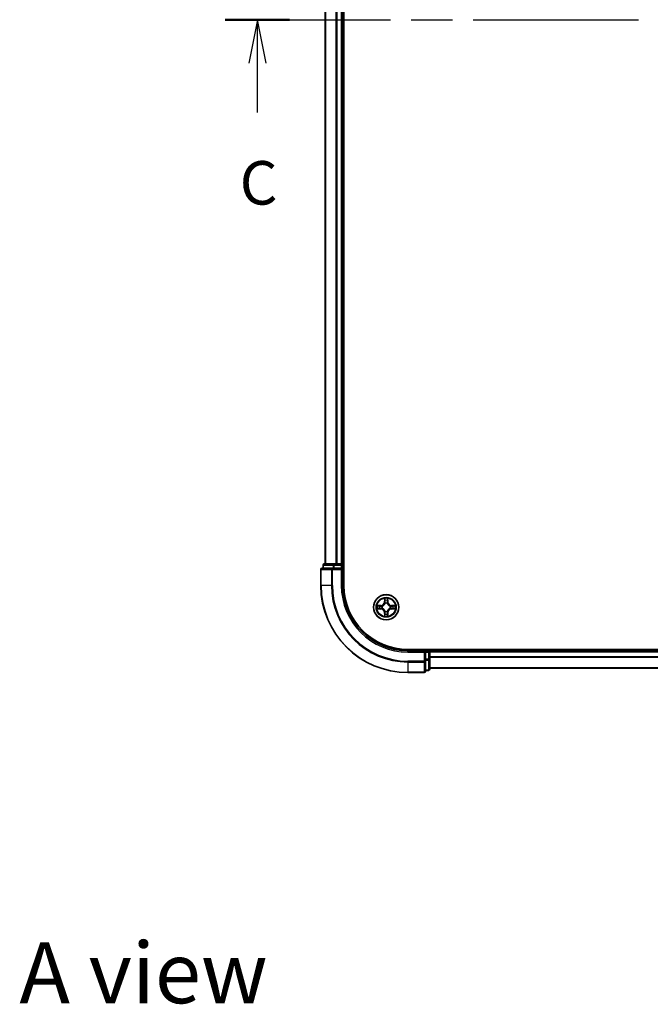
# Model space of a CAD drawing. Units: millimetres. Extents: x 36 to 6157, y 20 to 1144.
# Drawn here: x 1476 to 1621, y 699 to 925 of the extents above; entities that cross this region are included whole.
import ezdxf

# ---------------------------------------------------------------- set-up
doc = ezdxf.new("R2010")
doc.units = ezdxf.units.MM
doc.header["$LTSCALE"] = 2.5
doc.linetypes.add('CHAIN', pattern=[0.3543, 0.2362, -0.0295, 0.0591, -0.0295])
for name, color, linetype, lineweight in [('Section Line (ISO)', 7, 'CHAIN', 25), ('Symbol (ISO)', 7, 'Continuous', 18), ('Visible (ISO)', 7, 'Continuous', 35), ('Visible Narrow (ISO)', 7, 'Continuous', 25)]:
    doc.layers.add(name, color=color, linetype=linetype, lineweight=lineweight)
doc.styles.add('Note Text (TK)', font='MS PGothic.ttf')

# ---------------------------------------------------------------- blocks, each defined once
blk = doc.blocks.new('2dTransSection23')
at = {"layer": 'Section Line (ISO)', "linetype": 'CHAIN', "ltscale": 16.057322}
blk.add_line((139.422, 234.195), (200.002, 234.195), dxfattribs=at)
at = {"layer": 'Section Line (ISO)', "linetype": 'Continuous', "lineweight": 50}
for p, q in [((139.422, 234.195), (143.111, 234.195)), ((196.313, 234.195), (200.002, 234.195))]:
    blk.add_line(p, q, dxfattribs=at)
at = {"layer": 'Section Line (ISO)', "linetype": 'Continuous'}
for p, q in [((141.266, 234.195), (140.766, 231.695)), ((141.266, 231.695), (141.266, 234.195)), ((141.766, 231.695), (141.266, 234.195)), ((198.157, 234.195), (197.657, 231.695)), ((198.157, 231.695), (198.157, 234.195)), ((198.657, 231.695), (198.157, 234.195)), ((141.266, 228.866), (141.266, 231.695)), ((198.157, 228.866), (198.157, 231.695))]:
    blk.add_line(p, q, dxfattribs=at)
at = {"layer": 'Section Line (ISO)', "char_height": 2.5, "attachment_point": 7, "style": 'Note Text (TK)'}
for insert in [(140.247, 222.793), (197.139, 222.793)]:
    blk.add_mtext('C', dxfattribs=dict(at, insert=insert))

msp = doc.modelspace()

# ---------------------------------------------------------------- linework, layer by layer
at = {"layer": 'Visible (ISO)'}
for p, q in [((1550.67, 794.7805), (1550.67, 1054.7805)), ((1546.37, 1049.7805), (1546.37, 799.7805)), ((1550.37, 1049.7805), (1550.37, 799.7805)), ((1548.0105, 798.7805), (1545.67, 798.7805)), ((1545.87, 799.4805), (1545.87, 798.7805)), ((1548.4114, 799.7805), (1546.17, 799.7805)), ((1548.4114, 798.7805), (1548.0105, 798.7805)), ((1548.7869, 799.7805), (1548.4114, 799.7805)), ((1548.4114, 798.7805), (1550.07, 798.7805)), ((1548.7869, 799.7805), (1549.0105, 799.7805)), ((1550.07, 799.7805), (1549.0105, 799.7805)), ((1550.07, 799.7805), (1550.37, 799.7805)), ((1550.07, 798.4805), (1550.37, 798.7805)), ((1550.37, 798.7805), (1550.07, 798.7805)), ((1550.67, 799.7805), (1550.37, 799.7805)), ((1550.37, 798.7805), (1550.37, 799.4805)), ((1550.37, 794.7805), (1550.37, 798.7805)), ((1545.37, 798.4805), (1545.37, 794.7805)), ((1725.37, 780.0805), (1565.37, 780.0805)), ((1569.37, 779.7805), (1565.37, 779.7805)), ((1569.37, 779.7805), (1569.07, 779.4805)), ((1570.07, 779.7805), (1569.37, 779.7805)), ((1569.37, 779.4805), (1569.37, 779.7805)), ((1569.37, 779.4805), (1569.37, 777.8218)), ((1570.37, 779.7805), (1570.37, 780.0805)), ((1720.37, 779.7805), (1570.37, 779.7805)), ((1570.37, 779.7805), (1570.37, 779.4805)), ((1570.37, 777.8218), (1570.37, 779.4805)), ((1569.37, 777.421), (1569.37, 777.8218)), ((1569.37, 775.0805), (1569.37, 777.421)), ((1570.37, 775.5805), (1570.37, 777.8218)), ((1565.37, 774.7805), (1569.07, 774.7805)), ((1569.37, 775.2805), (1570.07, 775.2805)), ((1720.37, 775.7805), (1570.37, 775.7805))]:
    msp.add_line(p, q, dxfattribs=at)
msp.add_circle((1560.37, 789.7805), 2.9, dxfattribs=at)
for centre, radius, start, end in [((1545.67, 798.4805), 0.3, 90, 180), ((1546.17, 799.4805), 0.3, 90, 180), ((1550.07, 799.4805), 0.3, 0, 90), ((1565.37, 794.7805), 20, 180, 270), ((1565.37, 794.7805), 15, 180, 270), ((1565.37, 794.7805), 14.7, 180, 270), ((1560.37, 789.7805), 1.2295, 169.186733, 169.187283), ((1560.37, 789.7805), 1.2295, 190.812717, 190.813267), ((1560.37, 789.7805), 1.2295, 167.061604, 167.063405), ((1560.37, 789.7805), 1.2295, 102.936595, 102.938396), ((1560.37, 789.7805), 1.2295, 100.812717, 100.813267), ((1560.37, 789.7805), 1.2295, 79.186733, 79.187283), ((1560.37, 789.7805), 1.2295, 77.061604, 77.063405), ((1560.37, 789.7805), 1.2295, 12.936595, 12.938396), ((1560.37, 789.7805), 1.2295, 10.812717, 10.813267), ((1560.37, 789.7805), 1.2295, 349.186733, 349.187283), ((1560.37, 789.7805), 1.2295, 192.936595, 192.938396), ((1560.37, 789.7805), 1.2295, 257.061604, 257.063405), ((1560.37, 789.7805), 1.2295, 259.186733, 259.187283), ((1560.37, 789.7805), 1.2295, 280.812717, 280.813267), ((1560.37, 789.7805), 1.2295, 282.936595, 282.938396), ((1560.37, 789.7805), 1.2295, 347.061604, 347.063405), ((1570.07, 779.4805), 0.3, 0, 90), ((1569.07, 775.0805), 0.3, 270, 0), ((1570.07, 775.5805), 0.3, 270, 0)]:
    msp.add_arc(centre, radius, start, end, dxfattribs=at)
for points, knots in [([(1560.0695, 791.5392), (1560.0674, 791.6205), (1560.0214, 791.7117), (1559.9804, 791.8013), (1559.98, 791.8023), (1559.9796, 791.8032)], [0, 0, 0, 0, 0.0320559737, 0.0320559737, 0.0323943032, 0.0323943032, 0.0323943032, 0.0323943032]), ([(1559.9796, 791.8032), (1559.9798, 791.8022), (1559.98, 791.8011), (1559.9822, 791.7907), (1559.9841, 791.7813), (1559.9861, 791.7719)], [-0.03239430317, -0.03239430317, -0.03239430317, -0.03239430317, -0.03205597372, -0.03205597372, -0.02897275834, -0.02897275834, -0.02897275834, -0.02897275834]), ([(1560.7605, 791.8032), (1560.76, 791.8023), (1560.7596, 791.8013), (1560.7589, 791.7997), (1560.7585, 791.799), (1560.7582, 791.7984)], [-0.000338329447, -0.000338329447, -0.000338329447, -0.000338329447, 0, 0, 0.000241517914, 0.000241517914, 0.000241517914, 0.000241517914]), ([(1560.7594, 791.798), (1560.7595, 791.7987), (1560.7597, 791.7994), (1560.76, 791.8011), (1560.7602, 791.8022), (1560.7605, 791.8032)], [-0.000230599076, -0.000230599076, -0.000230599076, -0.000230599076, 0, 0, 0.000338329447, 0.000338329447, 0.000338329447, 0.000338329447]), ([(1558.3525, 790.1698), (1558.3518, 790.17), (1558.3511, 790.1701), (1558.3493, 790.1705), (1558.3483, 790.1707), (1558.3473, 790.1709)], [-0.000230599076, -0.000230599076, -0.000230599076, -0.000230599076, 0, 0, 0.000338329447, 0.000338329447, 0.000338329447, 0.000338329447]), ([(1558.3473, 790.1709), (1558.3482, 790.1705), (1558.3492, 790.17), (1558.3508, 790.1693), (1558.3514, 790.169), (1558.3521, 790.1687)], [-0.000338329447, -0.000338329447, -0.000338329447, -0.000338329447, 0, 0, 0.000241517914, 0.000241517914, 0.000241517914, 0.000241517914]), ([(1562.1287, 790.081), (1562.2101, 790.083), (1562.3013, 790.129), (1562.3909, 790.17), (1562.3918, 790.1705), (1562.3927, 790.1709)], [0, 0, 0, 0, 0.0320559737, 0.0320559737, 0.0323943032, 0.0323943032, 0.0323943032, 0.0323943032]), ([(1562.3927, 790.1709), (1562.3917, 790.1707), (1562.3907, 790.1705), (1562.3803, 790.1683), (1562.3708, 790.1663), (1562.3614, 790.1643)], [-0.03239430317, -0.03239430317, -0.03239430317, -0.03239430317, -0.03205597372, -0.03205597372, -0.02897275834, -0.02897275834, -0.02897275834, -0.02897275834]), ([(1558.6113, 789.4799), (1558.5299, 789.4779), (1558.4387, 789.4319), (1558.3492, 789.3909), (1558.3482, 789.3904), (1558.3473, 789.39)], [0, 0, 0, 0, 0.0320559737, 0.0320559737, 0.0323943032, 0.0323943032, 0.0323943032, 0.0323943032]), ([(1558.3473, 789.39), (1558.3483, 789.3902), (1558.3493, 789.3905), (1558.3598, 789.3926), (1558.3692, 789.3946), (1558.3786, 789.3966)], [-0.03239430317, -0.03239430317, -0.03239430317, -0.03239430317, -0.03205597372, -0.03205597372, -0.02897275834, -0.02897275834, -0.02897275834, -0.02897275834]), ([(1559.9807, 787.7629), (1559.9805, 787.7622), (1559.9804, 787.7615), (1559.98, 787.7598), (1559.9798, 787.7588), (1559.9796, 787.7577)], [-0.000230599076, -0.000230599076, -0.000230599076, -0.000230599076, 0, 0, 0.000338329447, 0.000338329447, 0.000338329447, 0.000338329447]), ([(1559.9796, 787.7577), (1559.98, 787.7587), (1559.9804, 787.7596), (1559.9812, 787.7612), (1559.9815, 787.7619), (1559.9818, 787.7625)], [-0.000338329447, -0.000338329447, -0.000338329447, -0.000338329447, 0, 0, 0.000241517914, 0.000241517914, 0.000241517914, 0.000241517914]), ([(1560.6705, 788.0218), (1560.6726, 787.9404), (1560.7186, 787.8492), (1560.7596, 787.7596), (1560.76, 787.7587), (1560.7605, 787.7577)], [0, 0, 0, 0, 0.0320559737, 0.0320559737, 0.0323943032, 0.0323943032, 0.0323943032, 0.0323943032]), ([(1560.7605, 787.7577), (1560.7602, 787.7588), (1560.76, 787.7598), (1560.7578, 787.7702), (1560.7559, 787.7796), (1560.7539, 787.789)], [-0.03239430317, -0.03239430317, -0.03239430317, -0.03239430317, -0.03205597372, -0.03205597372, -0.02897275834, -0.02897275834, -0.02897275834, -0.02897275834]), ([(1562.3875, 789.3911), (1562.3882, 789.391), (1562.3889, 789.3908), (1562.3907, 789.3905), (1562.3917, 789.3902), (1562.3927, 789.39)], [-0.000230599076, -0.000230599076, -0.000230599076, -0.000230599076, 0, 0, 0.000338329447, 0.000338329447, 0.000338329447, 0.000338329447]), ([(1562.3927, 789.39), (1562.3918, 789.3904), (1562.3909, 789.3909), (1562.3893, 789.3916), (1562.3886, 789.3919), (1562.3879, 789.3922)], [-0.000338329447, -0.000338329447, -0.000338329447, -0.000338329447, 0, 0, 0.000241517914, 0.000241517914, 0.000241517914, 0.000241517914])]:
    msp.add_open_spline(points, degree=3, knots=knots, dxfattribs=at)
for points in [[(1559.9861, 791.7719), (1560.0047, 791.6833), (1560.0234, 791.5935), (1560.0243, 791.5128)], [(1562.3614, 790.1643), (1562.2729, 790.1457), (1562.183, 790.1271), (1562.1024, 790.1262)], [(1558.3786, 789.3966), (1558.4672, 789.4152), (1558.557, 789.4339), (1558.6376, 789.4348)], [(1560.7539, 787.789), (1560.7353, 787.8776), (1560.7166, 787.9674), (1560.7157, 788.0481)]]:
    msp.add_open_spline(points, degree=3, dxfattribs=at)
at = {"layer": 'Visible Narrow (ISO)'}
for p, q in [((1546.4395, 1049.7805), (1546.4395, 799.7805)), ((1548.7801, 1049.7805), (1548.7801, 799.7805)), ((1549.0105, 1049.7805), (1549.0105, 799.7805)), ((1550.07, 1049.7805), (1550.07, 799.7805)), ((1545.9395, 799.4805), (1545.87, 799.4805)), ((1545.9395, 799.4805), (1548.1809, 799.4805)), ((1545.9395, 798.7805), (1545.9395, 799.4805)), ((1548.0105, 798.4805), (1548.0105, 798.7805)), ((1548.4114, 799.4805), (1548.1809, 799.4805)), ((1548.1809, 799.4805), (1548.1809, 798.7805)), ((1548.4114, 799.4805), (1548.4114, 799.7805)), ((1548.4114, 799.4805), (1550.07, 799.4805)), ((1548.4114, 798.7805), (1548.4114, 799.4805)), ((1550.07, 799.4805), (1550.07, 799.7805)), ((1550.37, 799.4805), (1550.07, 799.4805)), ((1550.07, 799.4805), (1550.07, 798.7805)), ((1550.37, 799.4805), (1550.67, 799.4805)), ((1545.4395, 798.4805), (1545.37, 798.4805)), ((1545.4395, 798.4805), (1547.7801, 798.4805)), ((1545.4395, 794.7805), (1545.4395, 798.4805)), ((1548.0105, 798.4805), (1547.7801, 798.4805)), ((1547.7801, 798.4805), (1547.7801, 794.7805)), ((1548.0105, 798.4805), (1550.07, 798.4805)), ((1548.0105, 794.7805), (1548.0105, 798.4805)), ((1550.07, 798.4805), (1550.07, 794.7805)), ((1545.4395, 794.7805), (1545.37, 794.7805)), ((1547.7801, 794.7805), (1545.4395, 794.7805)), ((1547.7801, 794.7805), (1548.0105, 794.7805)), ((1550.07, 794.7805), (1550.37, 794.7805)), ((1559.9796, 791.8032), (1559.966, 791.0237)), ((1560.7741, 791.0237), (1560.7605, 791.8032)), ((1559.1268, 790.1845), (1558.3473, 790.1709)), ((1558.6376, 790.1262), (1559.1277, 790.1347)), ((1559.1289, 790.0621), (1558.827, 790.1107)), ((1559.1277, 790.1347), (1559.1268, 790.1845)), ((1559.1277, 790.1347), (1559.1289, 790.0621)), ((1559.4331, 790.027), (1559.4537, 790.0216)), ((1559.4537, 789.5394), (1559.4331, 789.5339)), ((1560.0158, 791.0228), (1559.966, 791.0237)), ((1560.0158, 791.0228), (1560.0243, 791.5128)), ((1560.0158, 791.0228), (1560.0884, 791.0215)), ((1560.0398, 791.3234), (1560.0884, 791.0215)), ((1560.1289, 790.6968), (1560.1235, 790.7174)), ((1560.6165, 790.7174), (1560.6111, 790.6968)), ((1560.6516, 791.0215), (1560.7003, 791.3234)), ((1560.7243, 791.0228), (1560.6516, 791.0215)), ((1560.7157, 791.5128), (1560.7243, 791.0228)), ((1560.7243, 791.0228), (1560.7741, 791.0237)), ((1561.2863, 790.0216), (1561.3069, 790.027)), ((1561.3069, 789.5339), (1561.2863, 789.5394)), ((1561.6123, 790.1347), (1561.6111, 790.0621)), ((1561.913, 790.1107), (1561.6111, 790.0621)), ((1561.6123, 790.1347), (1561.6132, 790.1845)), ((1561.6123, 790.1347), (1562.1024, 790.1262)), ((1562.3927, 790.1709), (1561.6132, 790.1845)), ((1558.3473, 789.39), (1559.1268, 789.3764)), ((1559.1277, 789.4262), (1558.6376, 789.4348)), ((1558.827, 789.4502), (1559.1289, 789.4988)), ((1559.1277, 789.4262), (1559.1268, 789.3764)), ((1559.1277, 789.4262), (1559.1289, 789.4988)), ((1560.0158, 788.5381), (1559.966, 788.5373)), ((1559.966, 788.5373), (1559.9796, 787.7577)), ((1560.0158, 788.5381), (1560.0884, 788.5394)), ((1560.0243, 788.0481), (1560.0158, 788.5381)), ((1560.0884, 788.5394), (1560.0398, 788.2375)), ((1560.1235, 788.8436), (1560.1289, 788.8642)), ((1560.6111, 788.8642), (1560.6165, 788.8436)), ((1560.7003, 788.2375), (1560.6516, 788.5394)), ((1560.7243, 788.5381), (1560.6516, 788.5394)), ((1560.7243, 788.5381), (1560.7157, 788.0481)), ((1560.7243, 788.5381), (1560.7741, 788.5373)), ((1560.7605, 787.7577), (1560.7741, 788.5373)), ((1561.6111, 789.4988), (1561.913, 789.4502)), ((1561.6123, 789.4262), (1561.6111, 789.4988)), ((1562.1024, 789.4348), (1561.6123, 789.4262)), ((1561.6123, 789.4262), (1561.6132, 789.3764)), ((1561.6132, 789.3764), (1562.3927, 789.39)), ((1565.37, 779.4805), (1565.37, 779.7805)), ((1565.37, 779.4805), (1569.07, 779.4805)), ((1569.07, 779.4805), (1569.07, 777.421)), ((1569.37, 779.4805), (1570.07, 779.4805)), ((1570.07, 780.0805), (1570.07, 779.7805)), ((1570.07, 779.4805), (1570.07, 779.7805)), ((1570.37, 779.4805), (1570.07, 779.4805)), ((1570.07, 779.4805), (1570.07, 777.8218)), ((1720.37, 779.4805), (1570.37, 779.4805)), ((1720.37, 778.3741), (1570.37, 778.3741)), ((1720.37, 778.2205), (1570.37, 778.2205)), ((1569.07, 777.421), (1565.37, 777.421)), ((1565.37, 777.1905), (1565.37, 777.421)), ((1565.37, 777.1905), (1569.07, 777.1905)), ((1565.37, 777.1905), (1565.37, 774.85)), ((1569.37, 777.421), (1569.07, 777.421)), ((1569.07, 777.1905), (1569.07, 777.421)), ((1569.07, 777.1905), (1569.07, 774.85)), ((1570.07, 777.8218), (1569.37, 777.8218)), ((1569.37, 777.5914), (1570.07, 777.5914)), ((1570.37, 777.8218), (1570.07, 777.8218)), ((1570.07, 777.5914), (1570.07, 777.8218)), ((1570.07, 777.5914), (1570.07, 775.35)), ((1569.07, 774.85), (1565.37, 774.85)), ((1565.37, 774.85), (1565.37, 774.7805)), ((1569.07, 774.7805), (1569.07, 774.85)), ((1570.07, 775.35), (1569.37, 775.35)), ((1570.07, 775.2805), (1570.07, 775.35)), ((1720.37, 775.8268), (1570.37, 775.8268))]:
    msp.add_line(p, q, dxfattribs=at)
for radius in [2.8677, 2.3092, 2.1415]:
    msp.add_circle((1560.37, 789.7805), radius, dxfattribs=at)
for centre, radius, start, end in [((1565.37, 794.7805), 19.9305, 180, 270), ((1565.37, 794.7805), 17.59, 180, 270), ((1565.37, 794.7805), 17.3595, 180, 270), ((1565.37, 794.7805), 15.3, 180, 270), ((1560.37, 789.7805), 2.0601, 79.074582, 100.925418), ((1560.37, 789.7805), 2.0601, 169.074582, 190.925418), ((1560.37, 789.7805), 1.6122, 169.692479, 190.307521), ((1559.1119, 791.0386), 0.8542, 271, 359), ((1559.1119, 791.0386), 0.904, 271, 359), ((1560.37, 789.7805), 0.9688, 165.258044, 194.741956), ((1560.37, 789.7805), 0.9475, 165.258044, 194.741956), ((1560.37, 789.7805), 1.6122, 79.692479, 100.307521), ((1560.37, 789.7805), 0.9688, 75.258044, 104.741956), ((1560.37, 789.7805), 0.9475, 75.258044, 104.741956), ((1561.6281, 791.0386), 0.904, 181, 269), ((1561.6281, 791.0386), 0.8542, 181, 269), ((1560.37, 789.7805), 0.9475, 345.258044, 14.741956), ((1560.37, 789.7805), 0.9688, 345.258044, 14.741956), ((1560.37, 789.7805), 1.6122, 349.692479, 10.307521), ((1560.37, 789.7805), 2.0601, 349.074582, 10.925418), ((1559.1119, 788.5224), 0.8542, 1, 89), ((1559.1119, 788.5224), 0.904, 1, 89), ((1560.37, 789.7805), 2.0601, 259.074582, 280.925418), ((1560.37, 789.7805), 1.6122, 259.692479, 280.307521), ((1560.37, 789.7805), 0.9688, 255.258044, 284.741956), ((1560.37, 789.7805), 0.9475, 255.258044, 284.741956), ((1561.6281, 788.5224), 0.904, 91, 179), ((1561.6281, 788.5224), 0.8542, 91, 179)]:
    msp.add_arc(centre, radius, start, end, dxfattribs=at)
for centre, major_axis, ratio, start_param, end_param in [((1545.67, 798.4805), (0, 0.3), 0.76822128, 0, 1.57079633), ((1546.17, 799.4805), (0, 0.3), 0.76822128, 0, 1.57079633), ((1548.0105, 798.4805), (0, 0.3), 0.76822128, 0, 1.57079633), ((1548.4114, 799.4805), (0, 0.3), 0.76822128, 0, 1.57079633), ((1558.6385, 790.0764), (0.002, 0.05), 0.54850665, 0.10442473, 1.4996069), ((1558.4371, 790.0913), (0.4402, 0.0019), 0.08673359, 0.48228184, 1.09753772), ((1558.8279, 790.0609), (0.008, 0.0494), 0.89574018, 0.19731949, 1.55274262), ((1559.1298, 790.0123), (0.008, 0.0494), 0.89572054, 0.1973017, 1.54834765), ((1559.1298, 789.5486), (0.008, -0.0494), 0.89572054, 4.73483766, 6.08588361), ((1559.4764, 790.0156), (-0.0091, 0.0492), 0.87684641, 0.18229136, 1.17990219), ((1559.4764, 789.5453), (-0.0091, -0.0492), 0.87684642, 5.10328313, 6.10089396), ((1559.4764, 790.0156), (-0.0149, 0.0477), 0.41070123, 0.09573579, 1.31868747), ((1559.4764, 789.5453), (-0.0149, -0.0477), 0.41070123, 4.96449783, 6.18744952), ((1560.0741, 791.512), (-0.05, -0.002), 0.54850665, 4.7835784, 6.17876057), ((1560.0592, 791.7133), (0.0019, 0.4402), 0.08673359, 2.04405494, 2.65931081), ((1560.0896, 791.3226), (-0.0494, -0.008), 0.89574018, 4.73044269, 6.08586581), ((1560.1349, 790.6741), (-0.0492, 0.0091), 0.87684642, 5.10328313, 6.10089396), ((1560.1349, 790.6741), (-0.0477, 0.0149), 0.41070123, 4.96449783, 6.18744952), ((1560.1382, 791.0207), (-0.0494, -0.008), 0.89572054, 4.73483766, 6.08588361), ((1560.6018, 791.0207), (0.0494, -0.008), 0.89572054, 0.1973017, 1.54834765), ((1560.6051, 790.6741), (0.0477, 0.0149), 0.41070123, 0.09573579, 1.31868747), ((1560.6051, 790.6741), (0.0492, 0.0091), 0.87684641, 0.18229136, 1.17990219), ((1560.6505, 791.3226), (0.0494, -0.008), 0.89574018, 0.19731949, 1.55274262), ((1560.6659, 791.512), (0.05, -0.002), 0.54850665, 0.10442473, 1.4996069), ((1560.6808, 791.7133), (0.0019, -0.4402), 0.08673359, 0.48228184, 1.09753772), ((1561.2636, 790.0156), (0.0091, 0.0492), 0.87684642, 5.10328313, 6.10089396), ((1561.2636, 790.0156), (0.0149, 0.0477), 0.41070123, 4.96449783, 6.18744952), ((1561.2636, 789.5453), (0.0149, -0.0477), 0.41070123, 0.09573579, 1.31868747), ((1561.2636, 789.5453), (0.0091, -0.0492), 0.87684641, 0.18229136, 1.17990219), ((1561.6102, 790.0123), (-0.008, 0.0494), 0.89572054, 4.73483766, 6.08588361), ((1561.6102, 789.5486), (-0.008, -0.0494), 0.89572054, 0.1973017, 1.54834765), ((1562.3029, 790.0913), (0.4402, -0.0019), 0.08673359, 2.04405494, 2.65931081), ((1561.9121, 790.0609), (-0.008, 0.0494), 0.89574018, 4.73044269, 6.08586581), ((1562.1015, 790.0764), (-0.002, 0.05), 0.54850665, 4.7835784, 6.17876057), ((1558.6385, 789.4846), (0.002, -0.05), 0.54850665, 4.7835784, 6.17876057), ((1558.4371, 789.4696), (0.4402, -0.0019), 0.08673359, 5.18564759, 5.80090347), ((1558.8279, 789.5), (0.008, -0.0494), 0.89574018, 4.73044269, 6.08586581), ((1560.0592, 787.8476), (0.0019, -0.4402), 0.08673359, 3.62387449, 4.23913037), ((1560.0741, 788.0489), (-0.05, 0.002), 0.54850665, 0.10442473, 1.4996069), ((1560.0896, 788.2384), (-0.0494, 0.008), 0.89574018, 0.19731949, 1.55274262), ((1560.1349, 788.8869), (-0.0492, -0.0091), 0.87684641, 0.18229136, 1.17990219), ((1560.1349, 788.8869), (-0.0477, -0.0149), 0.41070123, 0.09573579, 1.31868747), ((1560.1382, 788.5403), (-0.0494, 0.008), 0.89572054, 0.1973017, 1.54834765), ((1560.6018, 788.5403), (0.0494, 0.008), 0.89572054, 4.73483766, 6.08588361), ((1560.6051, 788.8869), (0.0477, -0.0149), 0.41070123, 4.96449783, 6.18744952), ((1560.6051, 788.8869), (0.0492, -0.0091), 0.87684642, 5.10328313, 6.10089396), ((1560.6505, 788.2384), (0.0494, 0.008), 0.89574018, 4.73044269, 6.08586581), ((1560.6659, 788.0489), (0.05, 0.002), 0.54850665, 4.7835784, 6.17876057), ((1560.6808, 787.8476), (0.0019, 0.4402), 0.08673359, 5.18564759, 5.80090347), ((1561.9121, 789.5), (-0.008, -0.0494), 0.89574018, 0.19731949, 1.55274262), ((1562.3029, 789.4696), (0.4402, 0.0019), 0.08673359, 3.62387449, 4.23913037), ((1562.1015, 789.4846), (-0.002, -0.05), 0.54850665, 0.10442473, 1.4996069), ((1569.07, 777.421), (0.3, 0), 0.76822128, 4.71238898, 6.28318531), ((1570.07, 777.8218), (0.3, 0), 0.76822128, 4.71238898, 6.28318531), ((1569.07, 775.0805), (0.3, 0), 0.76822128, 4.71238898, 6.28318531), ((1570.07, 775.5805), (0.3, 0), 0.76822128, 4.71238898, 6.28318531)]:
    msp.add_ellipse(centre, major_axis=major_axis, ratio=ratio, start_param=start_param, end_param=end_param, dxfattribs=at)
for points in [[(1560.7582, 791.7984), (1560.7179, 791.7104), (1560.6726, 791.6199), (1560.6705, 791.5392)], [(1560.7157, 791.5128), (1560.7167, 791.6014), (1560.7391, 791.7011), (1560.7594, 791.798)], [(1558.3521, 790.1687), (1558.4401, 790.1283), (1558.5305, 790.083), (1558.6113, 790.081)], [(1558.6376, 790.1262), (1558.549, 790.1272), (1558.4494, 790.1496), (1558.3525, 790.1698)], [(1558.6113, 790.081), (1558.6849, 790.0792), (1558.7453, 790.075), (1558.7838, 790.0689)], [(1558.7838, 790.0689), (1558.8845, 790.0528), (1558.9851, 790.0366), (1559.0858, 790.0205)], [(1559.0858, 789.5404), (1558.9851, 789.5243), (1558.8845, 789.5081), (1558.7838, 789.492)], [(1559.0858, 790.0205), (1559.1977, 790.0026), (1559.312, 790.0024), (1559.4331, 790.027)], [(1559.4331, 789.5339), (1559.312, 789.5586), (1559.1977, 789.5583), (1559.0858, 789.5404)], [(1559.4597, 790.0625), (1559.3444, 790.0422), (1559.2354, 790.044), (1559.1289, 790.0621)], [(1560.0815, 791.3666), (1560.0754, 791.4052), (1560.0713, 791.4656), (1560.0695, 791.5392)], [(1560.13, 791.0647), (1560.1138, 791.1653), (1560.0977, 791.266), (1560.0815, 791.3666)], [(1560.0884, 791.0215), (1560.1065, 790.9151), (1560.1083, 790.806), (1560.088, 790.6908)], [(1560.1235, 790.7174), (1560.1481, 790.8385), (1560.1479, 790.9528), (1560.13, 791.0647)], [(1560.6101, 791.0647), (1560.5921, 790.9528), (1560.5919, 790.8385), (1560.6165, 790.7174)], [(1560.6585, 791.3666), (1560.6423, 791.266), (1560.6262, 791.1653), (1560.6101, 791.0647)], [(1560.6521, 790.6908), (1560.6317, 790.806), (1560.6335, 790.9151), (1560.6516, 791.0215)], [(1560.6705, 791.5392), (1560.6687, 791.4656), (1560.6646, 791.4052), (1560.6585, 791.3666)], [(1561.6111, 790.0621), (1561.5046, 790.044), (1561.3956, 790.0422), (1561.2803, 790.0625)], [(1561.3069, 790.027), (1561.4281, 790.0024), (1561.5423, 790.0026), (1561.6542, 790.0205)], [(1561.6542, 789.5404), (1561.5423, 789.5583), (1561.4281, 789.5586), (1561.3069, 789.5339)], [(1561.6542, 790.0205), (1561.7549, 790.0366), (1561.8555, 790.0528), (1561.9562, 790.0689)], [(1561.9562, 789.492), (1561.8555, 789.5081), (1561.7549, 789.5243), (1561.6542, 789.5404)], [(1561.9562, 790.0689), (1561.9947, 790.075), (1562.0552, 790.0792), (1562.1287, 790.081)], [(1558.7838, 789.492), (1558.7453, 789.4859), (1558.6849, 789.4818), (1558.6113, 789.4799)], [(1559.1289, 789.4988), (1559.2354, 789.517), (1559.3444, 789.5187), (1559.4597, 789.4984)], [(1560.0243, 788.0481), (1560.0233, 787.9595), (1560.0009, 787.8598), (1559.9807, 787.7629)], [(1559.9818, 787.7625), (1560.0221, 787.8506), (1560.0674, 787.941), (1560.0695, 788.0218)], [(1560.0695, 788.0218), (1560.0713, 788.0953), (1560.0754, 788.1557), (1560.0815, 788.1943)], [(1560.0815, 788.1943), (1560.0977, 788.2949), (1560.1138, 788.3956), (1560.13, 788.4962)], [(1560.088, 788.8702), (1560.1083, 788.7549), (1560.1065, 788.6459), (1560.0884, 788.5394)], [(1560.13, 788.4962), (1560.1479, 788.6081), (1560.1481, 788.7224), (1560.1235, 788.8436)], [(1560.6165, 788.8436), (1560.5919, 788.7224), (1560.5921, 788.6081), (1560.6101, 788.4962)], [(1560.6101, 788.4962), (1560.6262, 788.3956), (1560.6423, 788.2949), (1560.6585, 788.1943)], [(1560.6516, 788.5394), (1560.6335, 788.6459), (1560.6317, 788.7549), (1560.6521, 788.8702)], [(1560.6585, 788.1943), (1560.6646, 788.1557), (1560.6687, 788.0953), (1560.6705, 788.0218)], [(1561.2803, 789.4984), (1561.3956, 789.5187), (1561.5046, 789.517), (1561.6111, 789.4988)], [(1562.1287, 789.4799), (1562.0552, 789.4818), (1561.9947, 789.4859), (1561.9562, 789.492)], [(1562.1024, 789.4348), (1562.191, 789.4338), (1562.2906, 789.4113), (1562.3875, 789.3911)], [(1562.3879, 789.3922), (1562.2999, 789.4326), (1562.2095, 789.4779), (1562.1287, 789.4799)]]:
    msp.add_open_spline(points, degree=3, dxfattribs=at)
for points, knots in [([(1559.4537, 790.0216), (1559.5377, 790.0489), (1559.7035, 790.1259), (1559.9148, 790.3094), (1560.0548, 790.5094), (1560.1084, 790.6337), (1560.1289, 790.6968)], [-0.174866013, -0.174866013, -0.174866013, -0.174866013, -0.145995309, -0.117124605, -0.095471577, -0.073818549, -0.073818549, -0.073818549, -0.073818549]), ([(1560.1289, 788.8642), (1560.1016, 788.9482), (1560.0246, 789.1139), (1559.8411, 789.3252), (1559.641, 789.4652), (1559.5167, 789.5189), (1559.4537, 789.5394)], [-0.174866013, -0.174866013, -0.174866013, -0.174866013, -0.145995309, -0.117124605, -0.095471577, -0.073818549, -0.073818549, -0.073818549, -0.073818549]), ([(1560.088, 790.6908), (1560.0693, 790.6308), (1560.0205, 790.5127), (1559.8933, 790.3249), (1559.6973, 790.1573), (1559.5396, 790.0873), (1559.4597, 790.0625)], [0.073818549, 0.073818549, 0.073818549, 0.073818549, 0.095471577, 0.117124605, 0.145995309, 0.174866013, 0.174866013, 0.174866013, 0.174866013]), ([(1560.6111, 790.6968), (1560.6384, 790.6127), (1560.7154, 790.447), (1560.8989, 790.2357), (1561.099, 790.0957), (1561.2233, 790.042), (1561.2863, 790.0216)], [-0.174866013, -0.174866013, -0.174866013, -0.174866013, -0.145995309, -0.117124605, -0.095471577, -0.073818549, -0.073818549, -0.073818549, -0.073818549]), ([(1561.2863, 789.5394), (1561.2023, 789.5121), (1561.0365, 789.435), (1560.8252, 789.2516), (1560.6853, 789.0515), (1560.6316, 788.9272), (1560.6111, 788.8642)], [-0.174866013, -0.174866013, -0.174866013, -0.174866013, -0.145995309, -0.117124605, -0.095471577, -0.073818549, -0.073818549, -0.073818549, -0.073818549]), ([(1561.2803, 790.0625), (1561.2204, 790.0811), (1561.1023, 790.13), (1560.9144, 790.2572), (1560.7468, 790.4532), (1560.6769, 790.6108), (1560.6521, 790.6908)], [0.073818549, 0.073818549, 0.073818549, 0.073818549, 0.095471577, 0.117124605, 0.145995309, 0.174866013, 0.174866013, 0.174866013, 0.174866013]), ([(1559.4597, 789.4984), (1559.5197, 789.4798), (1559.6378, 789.4309), (1559.8256, 789.3037), (1559.9932, 789.1077), (1560.0631, 788.9501), (1560.088, 788.8702)], [0.073818549, 0.073818549, 0.073818549, 0.073818549, 0.095471577, 0.117124605, 0.145995309, 0.174866013, 0.174866013, 0.174866013, 0.174866013]), ([(1560.6521, 788.8702), (1560.6707, 788.9301), (1560.7196, 789.0482), (1560.8467, 789.236), (1561.0428, 789.4037), (1561.2004, 789.4736), (1561.2803, 789.4984)], [0.073818549, 0.073818549, 0.073818549, 0.073818549, 0.095471577, 0.117124605, 0.145995309, 0.174866013, 0.174866013, 0.174866013, 0.174866013])]:
    msp.add_open_spline(points, degree=3, knots=knots, dxfattribs=at)

# ---------------------------------------------------------------- block references
at = {"layer": 'Section Line (ISO)', "xscale": 4, "yscale": 4, "zscale": 4}
msp.add_blockref('2dTransSection23', (965.75, -12), dxfattribs=at)

# ---------------------------------------------------------------- texts
at = {"layer": 'Symbol (ISO)', "color": 7, "insert": (1476.1652, 705.8045), "char_height": 14, "attachment_point": 4, "line_spacing_factor": 1.5, "style": 'Note Text (TK)'}
msp.add_mtext('\\fＭＳ Ｐゴシック|b0|i0;{\\H14.0000;A view}', dxfattribs=at)

doc.saveas('drawing.dxf')
